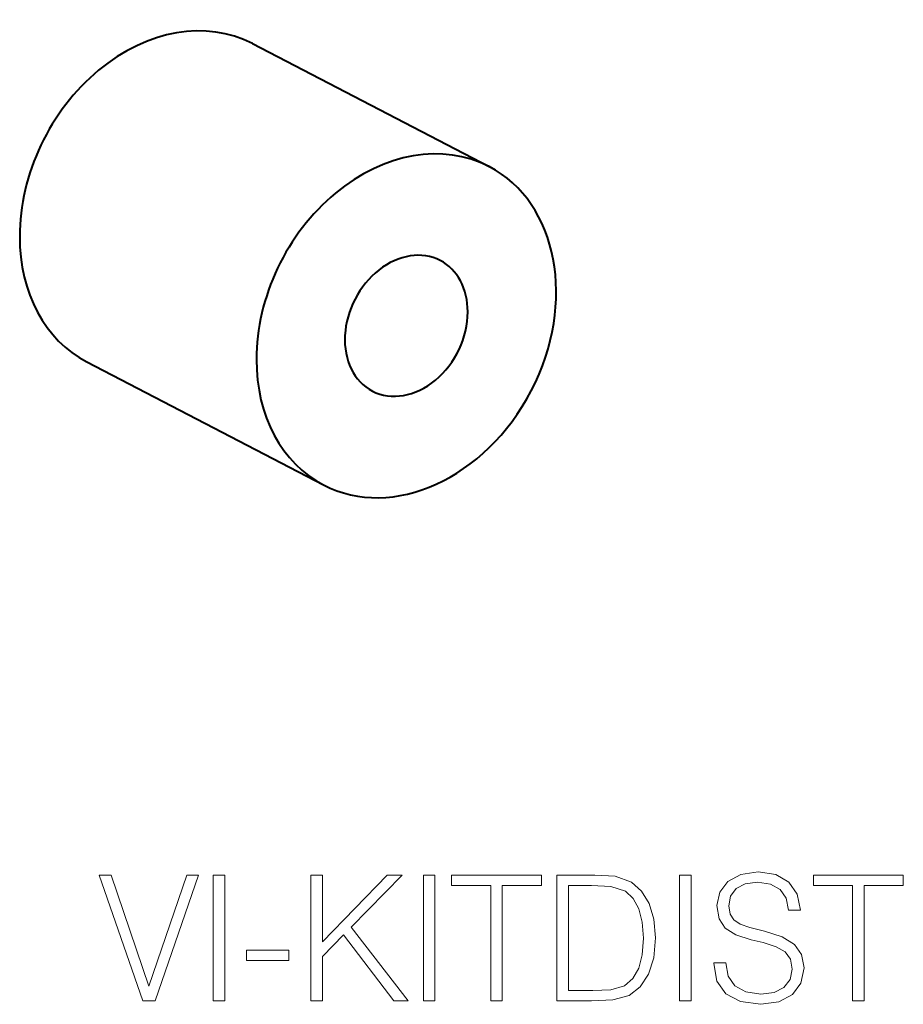
# Model space of a CAD drawing. Extents: x 0 to 420, y 0 to 297.
# Drawn here: x 319 to 344, y 120 to 148 of the extents above; entities that cross this region are included whole.
import ezdxf

# ---------------------------------------------------------------- set-up
doc = ezdxf.new("R2010")
doc.units = 0

msp = doc.modelspace()

# ---------------------------------------------------------------- linework, layer by layer
at = {"color": 7, "lineweight": 40}
for p, q in [((325.674377, 147.149384), (332.270386, 143.720764)), ((321.062408, 138.276413), (327.658386, 134.847778))]:
    msp.add_line(p, q, dxfattribs=at)
at = {"color": 7, "lineweight": 18}
for points in [[(338.537079, 121.528877), (338.537079, 121.504539), (338.619843, 121.017754), (338.872986, 120.662399), (339.28186, 120.448212), (339.841675, 120.370323), (340.343079, 120.443344), (340.722778, 120.642929), (340.961304, 120.959335), (341.04892, 121.382843), (340.980774, 121.757668), (340.781189, 122.040001), (340.44043, 122.249321), (339.948761, 122.409966), (339.539856, 122.512192), (339.272125, 122.599808), (339.092041, 122.721504), (338.984924, 122.887016), (338.950867, 123.110939), (338.999542, 123.388405), (339.155304, 123.597725), (339.408447, 123.724289), (339.754059, 123.772964), (340.114288, 123.719421), (340.386871, 123.56852), (340.552399, 123.325119), (340.615662, 122.99411), (340.946686, 122.99411), (340.85907, 123.441956), (340.625397, 123.777832), (340.260315, 123.987152), (339.768646, 124.060173), (339.286743, 123.987152), (338.926514, 123.79731), (338.697723, 123.500366), (338.619843, 123.120674), (338.678253, 122.750717), (338.853485, 122.492714), (339.150452, 122.307739), (339.573944, 122.17144), (339.904968, 122.088684), (340.27005, 121.971855), (340.523193, 121.830688), (340.66922, 121.631104), (340.717896, 121.34877), (340.659485, 121.061562), (340.489105, 120.842506), (340.216492, 120.70134), (339.846558, 120.657532), (339.427917, 120.715942), (339.121246, 120.886322), (338.931396, 121.15892), (338.868103, 121.528877)], [(322.619141, 120.467682), (322.964752, 120.467682), (324.176849, 123.967682), (323.850708, 123.967682), (322.794373, 120.876587), (321.738068, 123.967682), (321.402161, 123.967682)], [(324.585754, 120.467682), (324.907043, 120.467682), (324.907043, 123.967682), (324.585754, 123.967682)], [(327.306915, 120.467682), (327.628174, 120.467682), (327.628174, 121.704124), (328.212341, 122.302872), (329.614288, 120.467682), (330.013428, 120.467682), (328.426514, 122.517059), (329.847931, 123.967682), (329.434174, 123.967682), (327.628174, 122.113022), (327.628174, 123.967682), (327.306915, 123.967682)], [(330.441803, 120.467682), (330.763092, 120.467682), (330.763092, 123.967682), (330.441803, 123.967682)], [(332.315948, 120.467682), (332.637238, 120.467682), (332.637238, 123.680481), (333.727631, 123.680481), (333.727631, 123.967682), (331.225555, 123.967682), (331.225555, 123.680481), (332.315948, 123.680481)], [(334.983551, 123.967682), (334.160858, 123.967682), (334.160858, 120.467682), (335.124695, 120.467682), (335.718597, 120.49202), (336.171295, 120.618584), (336.482849, 120.861977), (336.716492, 121.212463), (336.857666, 121.665176), (336.906342, 122.224983), (336.857666, 122.74585), (336.73111, 123.179085), (336.52179, 123.524704), (336.244324, 123.777832), (335.78186, 123.938477), (335.222076, 123.967682)], [(337.578125, 120.467682), (337.899384, 120.467682), (337.899384, 123.967682), (337.578125, 123.967682)], [(342.402191, 120.467682), (342.72345, 120.467682), (342.72345, 123.680481), (343.813873, 123.680481), (343.813873, 123.967682), (341.311768, 123.967682), (341.311768, 123.680481), (342.402191, 123.680481)], [(334.482147, 120.754883), (334.482147, 123.680481), (335.124695, 123.680481), (335.660187, 123.656136), (336.069061, 123.524704), (336.288116, 123.315384), (336.443909, 123.028183), (336.54126, 122.663094), (336.575348, 122.215248), (336.54126, 121.747932), (336.443909, 121.373108), (336.278381, 121.085899), (336.044739, 120.886322), (335.665039, 120.774361), (335.158783, 120.754883)], [(325.515533, 121.592163), (326.693542, 121.592163), (326.693542, 121.879364), (325.515533, 121.879364)]]:
    msp.add_lwpolyline(points, close=True, dxfattribs=at)
at = {"color": 7, "lineweight": 40}
for centre, major_axis, start_param, end_param in [((323.368408, 142.712891), (-2.306091, -4.436447), 3.141617861, 5.297269237), ((329.964386, 139.284271), (-2.306091, -4.436447), 3.141617861, 5.297269237), ((329.964386, 139.284271), (-2.306091, -4.436447), 0.000025208, 3.141617861), ((323.368408, 142.712891), (-2.306091, -4.436447), 5.297269237, 6.283210515), ((329.964386, 139.284271), (-0.945496, -1.818939), 3.141617861, 6.283210515), ((329.964386, 139.284271), (-0.945496, -1.818939), 2.155676584, 3.141617861), ((329.964386, 139.284271), (-0.945496, -1.818939), 0.000025208, 2.155676584), ((329.964386, 139.284271), (-2.306091, -4.436447), 5.297269237, 6.283210515)]:
    msp.add_ellipse(centre, major_axis=major_axis, ratio=0.785005, start_param=start_param, end_param=end_param, dxfattribs=at)

doc.saveas('drawing.dxf')
